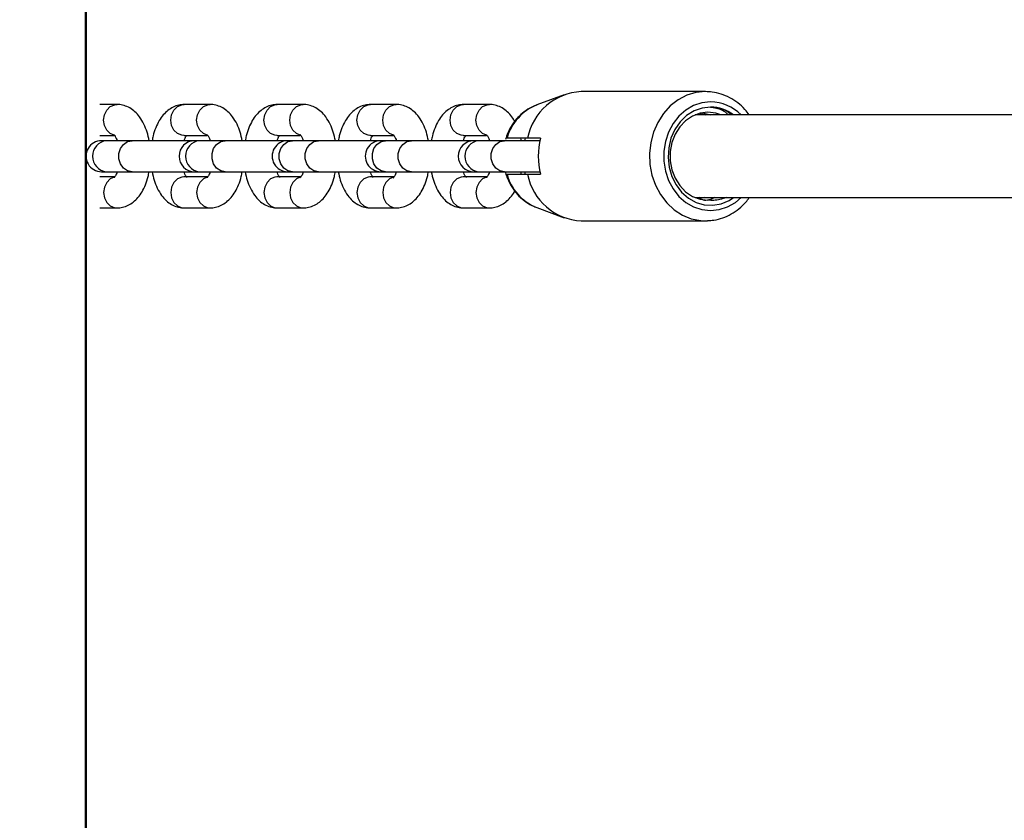
# Model space of a CAD drawing. Units: millimetres. Extents: x 0 to 42, y 0 to 29.8.
# Drawn here: x 8.5 to 8.8, y 23.2 to 23.5 of the extents above; entities that cross this region are included whole.
import ezdxf

# ---------------------------------------------------------------- set-up
doc = ezdxf.new("R2010")
doc.units = ezdxf.units.MM
doc.layers.add('LE_NORM', color=179, linetype='Continuous', lineweight=50)
doc.styles.add('SLDTEXTSTYLE0', font='TXT', dxfattribs={"width": 0.605})
doc.dimstyles.new('SLDDIMSTYLE3', dxfattribs={"dimtxt": 0.35, "dimasz": 0.3, "dimexe": 0, "dimexo": 0.0625, "dimgap": 0.08750000000000001, "dimtad": 1, "dimdec": 0, "dimlfac": 60, "dimrnd": 1e-09, "dimzin": 12, "dimdsep": 46, "dimtxsty": 'SLDTEXTSTYLE0', "dimsah": 1, "dimcen": 0.09, "dimadec": 0, "dimazin": 3, "dimtfac": 1, "dimtofl": 0, "dimtmove": 0, "dimatfit": 3, "dimfxl": 1, "dimfrac": 2, "dimtolj": 1, "dimtzin": 12, "dimarcsym": 0})

# ---------------------------------------------------------------- blocks, each defined once
blk = doc.blocks.new('_D_19')
at = {"layer": 'LE_NORM', "transparency": 16777216}
for p, q in [((8.488463622621099, 22.66834106166601), (8.488463622621099, 27.99183572964464)), ((18.15402835660337, 23.82500933247289), (18.15402835660337, 27.99183572964464)), ((8.488463622621099, 27.89277572964464), (18.15402835660337, 27.89277572964464))]:
    blk.add_line(p, q, dxfattribs=at)
for points in [[(8.488463622621099, 27.89277572964464), (8.7884636226211, 27.79277572964464), (8.7884636226211, 27.99277572964464)], [(18.15402835660337, 27.89277572964464), (17.85402835660337, 27.99277572964464), (17.85402835660337, 27.79277572964464)]]:
    blk.add_solid(points, dxfattribs=at)
at = {"layer": 'LE_NORM', "transparency": 16777216, "insert": (12.99239184413005, 28.34394941528175), "char_height": 0.35, "attachment_point": 1, "style": 'SLDTEXTSTYLE0'}
blk.add_mtext('580', dxfattribs=at)
blk = doc.blocks.new('_D_20')
at = {"layer": 'LE_NORM', "transparency": 16777216}
for p, q in [((10.61067123980984, 27.51195308861604), (4.084515411769506, 27.51195308861604)), ((4.183575411769507, 27.51195308861604), (4.183575411769507, 13.18263455901143)), ((9.721141410578726, 13.18263455901143), (4.084515411769506, 13.18263455901143))]:
    blk.add_line(p, q, dxfattribs=at)
for points in [[(4.183575411769507, 27.51195308861604), (4.083575411769507, 27.21195308861603), (4.283575411769506, 27.21195308861603)], [(4.183575411769507, 13.18263455901143), (4.283575411769506, 13.48263455901143), (4.083575411769507, 13.48263455901143)]]:
    blk.add_solid(points, dxfattribs=at)
at = {"layer": 'LE_NORM', "transparency": 16777216, "insert": (3.732401726132385, 20.01843967833155), "char_height": 0.35, "attachment_point": 1, "rotation": 90.00000000000041, "style": 'SLDTEXTSTYLE0'}
blk.add_mtext('860', dxfattribs=at)
blk = doc.blocks.new('_D_21')
at = {"layer": 'LE_NORM', "transparency": 16777216}
for p, q in [((10.61067123980984, 25.00778106166597), (5.021328503887514, 25.00778106166597)), ((5.120388503887512, 15.65886985269627), (5.120388503887514, 25.00778106166597)), ((9.777337906476502, 15.65886985269627), (5.021328503887512, 15.65886985269627))]:
    blk.add_line(p, q, dxfattribs=at)
for points in [[(5.120388503887514, 25.00778106166597), (5.020388503887514, 24.70778106166597), (5.220388503887514, 24.70778106166597)], [(5.120388503887512, 15.65886985269627), (5.220388503887512, 15.95886985269627), (5.020388503887513, 15.95886985269627)]]:
    blk.add_solid(points, dxfattribs=at)
at = {"layer": 'LE_NORM', "transparency": 16777216, "insert": (4.669214818250391, 20.00447131169894), "char_height": 0.35, "attachment_point": 1, "rotation": 90, "style": 'SLDTEXTSTYLE0'}
blk.add_mtext('561', dxfattribs=at)

msp = doc.modelspace()

# ---------------------------------------------------------------- linework, layer by layer
at = {"color": 7, "linetype": 'Continuous', "lineweight": 25}
for p, q in [((8.64258014983281, 23.47578568284096), (8.633743653330084, 23.47251309924429)), ((8.688090367980003, 23.47678106166597), (8.648090367979897, 23.47678106166597)), ((8.498463622621097, 23.47261439499932), (8.492931436111558, 23.47261439499932)), ((8.528463622621096, 23.47261439499932), (8.520130289287742, 23.47261439499932)), ((8.558463622621097, 23.47261439499932), (8.550130289287742, 23.47261439499932)), ((8.588463622621095, 23.47261439499932), (8.580130289287741, 23.47261439499932)), ((8.618463622621094, 23.47261439499932), (8.61013028928774, 23.47261439499932)), ((8.8733487646442, 23.46928106166598), (8.684777920325573, 23.46928106166598)), ((8.686451836423736, 23.46969722623879), (8.688146052325266, 23.46928106166598)), ((8.687135442604985, 23.46993870369546), (8.689812718991789, 23.46928106166598)), ((8.492931436111562, 23.46261439499932), (8.497538304212531, 23.46261439499932)), ((8.520130289287753, 23.46261439499933), (8.519992257782368, 23.46261693600453)), ((8.520130289287742, 23.46261439499931), (8.52753830421253, 23.46261439499932)), ((8.550130289287754, 23.46261439499933), (8.549992257782367, 23.46261693600453)), ((8.550130289287742, 23.46261439499931), (8.557538304212532, 23.46261439499932)), ((8.580130289287753, 23.46261439499933), (8.579992257782369, 23.46261693600453)), ((8.580130289287741, 23.46261439499931), (8.587538304212531, 23.46261439499932)), ((8.610130289287751, 23.46261439499933), (8.609992257782368, 23.46261693600453)), ((8.61013028928774, 23.46261439499931), (8.61753830421253, 23.46261439499931)), ((8.495026659576935, 23.46094772833268), (8.493463622621098, 23.46094772833268)), ((8.503359992910283, 23.46094772833265), (8.495026659576935, 23.46094772833264)), ((8.523463622621092, 23.46094772833268), (8.503359992910292, 23.46094772833268)), ((8.525026659576932, 23.46094772833268), (8.523463622621097, 23.46094772833268)), ((8.533359992910283, 23.46094772833265), (8.525026659576932, 23.46094772833264)), ((8.553567252331923, 23.46094772833268), (8.533359992910292, 23.46094772833268)), ((8.555026659576932, 23.46094772833268), (8.553463622621097, 23.46094772833268)), ((8.563359992910282, 23.46094772833265), (8.555026659576932, 23.46094772833264)), ((8.583567252331923, 23.46094772833268), (8.563359992910291, 23.46094772833268)), ((8.585026659576931, 23.46094772833268), (8.583463622621096, 23.46094772833268)), ((8.593359992910282, 23.46094772833265), (8.585026659576931, 23.46094772833264)), ((8.61346362262109, 23.46094772833268), (8.59335999291029, 23.46094772833268)), ((8.61502665957693, 23.46094772833268), (8.613463622621095, 23.46094772833268)), ((8.62335999291028, 23.46094772833265), (8.61502665957693, 23.46094772833264)), ((8.634742160015835, 23.46094772833268), (8.62335999291029, 23.46094772833268)), ((8.628842251738245, 23.46094772833268), (8.628635529908582, 23.46178106166598)), ((8.629953420802622, 23.46178106166597), (8.629792293435267, 23.46094772833268)), ((8.634936526570986, 23.46178106166595), (8.630769859904335, 23.46178106166596)), ((8.497725289669877, 23.44928106166599), (8.49293143611164, 23.44928106166599)), ((8.493463622621098, 23.45094772833267), (8.495026659576933, 23.45094772833268)), ((8.495026659576938, 23.45094772833264), (8.503359992910289, 23.45094772833265)), ((8.503359992910292, 23.45094772833267), (8.523463622621092, 23.45094772833267)), ((8.520130289287838, 23.44928106166599), (8.51999225778246, 23.44927852066079)), ((8.527725289669874, 23.44928106166599), (8.520130289287826, 23.44928106166599)), ((8.523463622621096, 23.45094772833267), (8.525026659576932, 23.45094772833267)), ((8.525026659576938, 23.45094772833264), (8.533359992910288, 23.45094772833265)), ((8.533359992910292, 23.45094772833267), (8.553567252331922, 23.45094772833267)), ((8.550130289287836, 23.44928106166599), (8.549992257782462, 23.44927852066079)), ((8.557725289669875, 23.44928106166599), (8.550130289287825, 23.44928106166599)), ((8.553463622621097, 23.45094772833267), (8.555026659576932, 23.45094772833267)), ((8.555026659576937, 23.45094772833264), (8.563359992910287, 23.45094772833265)), ((8.563359992910291, 23.45094772833267), (8.583567252331921, 23.45094772833267)), ((8.580130289287835, 23.44928106166599), (8.57999225778246, 23.44927852066079)), ((8.587725289669875, 23.44928106166599), (8.580130289287824, 23.44928106166599)), ((8.583463622621096, 23.45094772833267), (8.585026659576931, 23.45094772833267)), ((8.585026659576936, 23.45094772833264), (8.593359992910287, 23.45094772833265)), ((8.59335999291029, 23.45094772833267), (8.61346362262109, 23.45094772833267)), ((8.610130289287836, 23.44928106166599), (8.609992257782459, 23.44927852066079)), ((8.617725289669872, 23.44928106166599), (8.610130289287824, 23.44928106166599)), ((8.613463622621094, 23.45094772833267), (8.61502665957693, 23.45094772833267)), ((8.615026659576936, 23.45094772833264), (8.623359992910288, 23.45094772833265)), ((8.62335999291029, 23.45094772833267), (8.634742160015811, 23.45094772833267)), ((8.62864049110629, 23.45011439499929), (8.628801618473664, 23.45094772833267)), ((8.629751660170665, 23.45094772833267), (8.629958382000346, 23.4501143949993)), ((8.630769859904303, 23.45011439499931), (8.634936526570916, 23.45011439499929)), ((8.684777920325242, 23.44261439499931), (8.873361258362467, 23.44261439499931)), ((8.686125918309392, 23.44261439499931), (8.685639155247689, 23.44250940846289)), ((8.687792584976018, 23.44261439499931), (8.686167999448807, 23.44226399945569)), ((8.492931436111641, 23.43928106166599), (8.49846362262117, 23.43928106166599)), ((8.520130289287827, 23.43928106166599), (8.52846362262117, 23.43928106166599)), ((8.550130289287827, 23.43928106166599), (8.558463622621169, 23.43928106166599)), ((8.580130289287826, 23.43928106166599), (8.588463622621168, 23.43928106166599)), ((8.610130289287826, 23.43928106166599), (8.618463622621167, 23.43928106166599)), ((8.633485863088358, 23.43948079663445), (8.633743653330084, 23.43938235742108)), ((8.633743653330084, 23.43938235742108), (8.64258014983281, 23.43610977382441)), ((8.648090367979929, 23.4351143949993), (8.688090367980003, 23.4351143949993)), ((8.688090367980003, 23.43511439499927), (8.68877177309515, 23.4351292583151))]:
    msp.add_line(p, q, dxfattribs=at)
at = {"color": 8, "linetype": 'Continuous', "lineweight": 25, "flags": 128}
for points in [[(8.68809036798002, 23.47678106166594), (8.685041222070456, 23.47648139313152), (8.682079794537142, 23.47559100844638), (8.679291280258358, 23.4741355223568), (8.676755899712868, 23.47215680654757), (8.674546591182807, 23.4697117850699), (8.672726912452111, 23.46687079674005), (8.671349212364781, 23.46371557161969), (8.670453124843954, 23.46033687979085), (8.670064428696106, 23.45683192006586), (8.670194306001711, 23.45330152375455), (8.670839020427152, 23.44984725393101), (8.671980024712242, 23.44656848364891), (8.673584494241116, 23.4435595371596), (8.67560627134668, 23.44090697637522), (8.677987193182652, 23.43868711064003), (8.680658764962738, 23.43696380144952), (8.683544130430946, 23.43578662527149), (8.686560282876124, 23.4351894473213), (8.688090367980003, 23.43511439499927)], [(8.497533183288995, 23.46273118804086), (8.496298559111635, 23.4632842679804), (8.49514655288025, 23.46440045695088), (8.494394634214348, 23.46590429428269), (8.494133495602174, 23.46761439499932), (8.494394634214348, 23.46932449571595), (8.49514655288025, 23.47082833304775), (8.496298559111635, 23.47194452201824), (8.497711703955197, 23.47253843376438), (8.498468325343623, 23.47261439205058)], [(8.519992257782368, 23.46261693600453), (8.519378370621848, 23.46269035623427), (8.517965225778287, 23.46328426798041), (8.516813219546904, 23.4644004569509), (8.516061300881, 23.4659042942827), (8.515800162268825, 23.46761439499934), (8.516061300881, 23.46932449571597), (8.516813219546904, 23.47082833304777), (8.517965225778289, 23.47194452201826), (8.519378370621848, 23.4725384337644), (8.520130289287753, 23.47261439499934)], [(8.527533183288996, 23.46273118804086), (8.526298559111636, 23.46328426798039), (8.52514655288025, 23.46440045695088), (8.524394634214346, 23.46590429428269), (8.524133495602173, 23.46761439499932), (8.524394634214346, 23.46932449571595), (8.52514655288025, 23.47082833304775), (8.526298559111636, 23.47194452201824), (8.527711703955195, 23.47253843376438), (8.528468325343622, 23.47261439205058)], [(8.549992257782367, 23.46261693600453), (8.549378370621847, 23.46269035623427), (8.547965225778286, 23.46328426798041), (8.546813219546904, 23.4644004569509), (8.546061300881, 23.4659042942827), (8.545800162268824, 23.46761439499933), (8.546061300881, 23.46932449571597), (8.546813219546904, 23.47082833304777), (8.547965225778286, 23.47194452201826), (8.549378370621847, 23.4725384337644), (8.550130289287752, 23.47261439499934)], [(8.557533183288996, 23.46273118804086), (8.556298559111635, 23.46328426798039), (8.555146552880249, 23.46440045695088), (8.554394634214347, 23.46590429428269), (8.554133495602171, 23.46761439499932), (8.554394634214347, 23.46932449571595), (8.555146552880249, 23.47082833304775), (8.556298559111635, 23.47194452201824), (8.557711703955194, 23.47253843376438), (8.55846832534362, 23.47261439205057)], [(8.579992257782369, 23.46261693600453), (8.579378370621846, 23.46269035623427), (8.577965225778286, 23.46328426798041), (8.576813219546903, 23.4644004569509), (8.576061300881, 23.4659042942827), (8.575800162268825, 23.46761439499933), (8.576061300881, 23.46932449571597), (8.576813219546903, 23.47082833304777), (8.577965225778286, 23.47194452201826), (8.579378370621846, 23.4725384337644), (8.580130289287752, 23.47261439499933)], [(8.587533183288993, 23.46273118804086), (8.586298559111633, 23.46328426798039), (8.585146552880248, 23.46440045695088), (8.584394634214346, 23.46590429428269), (8.58413349560217, 23.46761439499932), (8.584394634214346, 23.46932449571595), (8.585146552880248, 23.47082833304775), (8.586298559111633, 23.47194452201824), (8.587711703955195, 23.47253843376438), (8.58846832534362, 23.47261439205057)], [(8.609992257782368, 23.46261693600453), (8.609378370621846, 23.46269035623427), (8.607965225778285, 23.46328426798041), (8.606813219546902, 23.4644004569509), (8.606061300880999, 23.4659042942827), (8.605800162268823, 23.46761439499933), (8.606061300880999, 23.46932449571596), (8.606813219546902, 23.47082833304777), (8.607965225778285, 23.47194452201826), (8.609378370621846, 23.4725384337644), (8.610130289287751, 23.47261439499933)], [(8.617533183288991, 23.46273118804086), (8.616298559111632, 23.46328426798039), (8.615146552880248, 23.46440045695088), (8.614394634214346, 23.46590429428269), (8.61413349560217, 23.46761439499932), (8.614394634214346, 23.46932449571595), (8.615146552880248, 23.47082833304775), (8.616298559111632, 23.47194452201824), (8.617711703955193, 23.47253843376438), (8.618468325343619, 23.47261439205057)], [(8.689757034646666, 23.47344772833264), (8.686972229015327, 23.4731497575771), (8.684282256599756, 23.47226599234721), (8.6817787211843, 23.4708265282079), (8.679546877664873, 23.468880384384), (8.677662728795726, 23.46649383446927), (8.676190437006815, 23.46374814955873), (8.675180139429187, 23.4607368306589), (8.674666240535132, 23.45756242462324), (8.674666240535132, 23.45433303204203), (8.675180139429187, 23.45115862600638), (8.676190437006815, 23.44814730710655), (8.67766272879573, 23.445401622196), (8.679546877664873, 23.44301507228127), (8.681778721184303, 23.44106892845737), (8.684282256599756, 23.43962946431806), (8.686972229015328, 23.43874569908817), (8.68975703464667, 23.43844772833264), (8.69254184027801, 23.43874569908817), (8.69523181269358, 23.43962946431806), (8.697735348109035, 23.44106892845737), (8.699573050471168, 23.44261439499931)], [(8.503359992910275, 23.45094772833265), (8.501879002246653, 23.45124926522871), (8.500576640914153, 23.45211750611705), (8.499609992910283, 23.45344772833265), (8.49909565025052, 23.45507948744431), (8.49909565025052, 23.45681596922098), (8.499609992910283, 23.45844772833265), (8.500576640914154, 23.45977795054825), (8.501879002246657, 23.46064619143658), (8.503359992910287, 23.46094772833265), (8.503359992910287, 23.46094772833265)], [(8.533359992910272, 23.45094772833265), (8.531879002246653, 23.45124926522871), (8.530576640914152, 23.45211750611705), (8.529609992910284, 23.45344772833265), (8.52909565025052, 23.45507948744431), (8.52909565025052, 23.45681596922098), (8.529609992910284, 23.45844772833265), (8.530576640914152, 23.45977795054825), (8.531879002246654, 23.46064619143658), (8.533359992910286, 23.46094772833265), (8.533359992910286, 23.46094772833265)], [(8.55502665957693, 23.45094772833264), (8.553545668913298, 23.45124926522871), (8.552243307580795, 23.45211750611704), (8.551276659576926, 23.45344772833264), (8.550762316917163, 23.45507948744431), (8.550762316917163, 23.45681596922098), (8.551276659576928, 23.45844772833264), (8.552243307580795, 23.45977795054824), (8.553545668913298, 23.46064619143657), (8.55502665957693, 23.46094772833264), (8.55502665957693, 23.46094772833264)], [(8.563359992910273, 23.45094772833265), (8.561879002246652, 23.45124926522871), (8.56057664091415, 23.45211750611705), (8.559609992910284, 23.45344772833265), (8.55909565025052, 23.45507948744431), (8.55909565025052, 23.45681596922098), (8.559609992910284, 23.45844772833265), (8.560576640914151, 23.45977795054825), (8.561879002246652, 23.46064619143658), (8.563359992910286, 23.46094772833265), (8.563359992910286, 23.46094772833265)], [(8.585026659576927, 23.45094772833264), (8.583545668913297, 23.45124926522871), (8.582243307580795, 23.45211750611704), (8.581276659576925, 23.45344772833264), (8.580762316917163, 23.4550794874443), (8.580762316917163, 23.45681596922098), (8.581276659576927, 23.45844772833264), (8.582243307580795, 23.45977795054824), (8.583545668913297, 23.46064619143657), (8.58502665957693, 23.46094772833264), (8.58502665957693, 23.46094772833264)], [(8.593359992910273, 23.45094772833265), (8.591879002246653, 23.45124926522871), (8.590576640914149, 23.45211750611705), (8.589609992910281, 23.45344772833265), (8.589095650250519, 23.45507948744431), (8.589095650250519, 23.45681596922098), (8.589609992910283, 23.45844772833265), (8.590576640914152, 23.45977795054825), (8.591879002246653, 23.46064619143658), (8.593359992910285, 23.46094772833265), (8.593359992910285, 23.46094772833265)], [(8.62335999291027, 23.45094772833265), (8.621879002246652, 23.45124926522871), (8.620576640914148, 23.45211750611705), (8.61960999291028, 23.45344772833265), (8.619095650250518, 23.45507948744431), (8.619095650250518, 23.45681596922098), (8.619609992910283, 23.45844772833265), (8.62057664091415, 23.45977795054824), (8.621879002246652, 23.46064619143658), (8.623359992910284, 23.46094772833265), (8.623359992910284, 23.46094772833265)], [(8.51999225778246, 23.44927852066079), (8.51937837062194, 23.44920510043105), (8.517965225778381, 23.44861118868491), (8.516813219546995, 23.44749499971442), (8.516061300881091, 23.44599116238262), (8.515800162268919, 23.44428106166599), (8.516061300881091, 23.44257096094936), (8.516813219546995, 23.44106712361755), (8.517965225778381, 23.43995093464707), (8.51937837062194, 23.43935702290092), (8.520130289287836, 23.43928106166599)], [(8.549992257782462, 23.44927852066079), (8.54937837062194, 23.44920510043105), (8.54796522577838, 23.44861118868491), (8.546813219546994, 23.44749499971442), (8.546061300881092, 23.44599116238262), (8.545800162268916, 23.44428106166599), (8.546061300881092, 23.44257096094936), (8.546813219546994, 23.44106712361755), (8.54796522577838, 23.43995093464707), (8.54937837062194, 23.43935702290092), (8.550130289287836, 23.43928106166599)], [(8.57999225778246, 23.44927852066079), (8.57937837062194, 23.44920510043105), (8.577965225778378, 23.44861118868491), (8.576813219546993, 23.44749499971442), (8.576061300881092, 23.44599116238262), (8.575800162268916, 23.44428106166599), (8.576061300881092, 23.44257096094936), (8.576813219546993, 23.44106712361755), (8.577965225778378, 23.43995093464707), (8.57937837062194, 23.43935702290092), (8.580130289287835, 23.43928106166599)], [(8.609992257782459, 23.44927852066079), (8.609378370621938, 23.44920510043105), (8.607965225778377, 23.44861118868491), (8.606813219546993, 23.44749499971442), (8.606061300881091, 23.44599116238262), (8.605800162268915, 23.44428106166599), (8.606061300881091, 23.44257096094936), (8.606813219546993, 23.44106712361755), (8.607965225778377, 23.43995093464706), (8.609378370621938, 23.43935702290092), (8.610130289287834, 23.43928106166599)], [(8.497526890840954, 23.44916266434981), (8.496298559111706, 23.44861118868492), (8.495146552880323, 23.44749499971443), (8.49439463421442, 23.44599116238262), (8.494133495602245, 23.44428106166599), (8.49439463421442, 23.44257096094936), (8.495146552880323, 23.44106712361756), (8.496298559111706, 23.43995093464707), (8.497711703955266, 23.43935702290093), (8.498470694125345, 23.43928106833348)], [(8.527526890840953, 23.44916266434981), (8.526298559111705, 23.44861118868492), (8.525146552880322, 23.44749499971443), (8.524394634214419, 23.44599116238262), (8.524133495602243, 23.44428106166599), (8.524394634214419, 23.44257096094936), (8.525146552880322, 23.44106712361756), (8.526298559111705, 23.43995093464707), (8.527711703955266, 23.43935702290093), (8.528470694125346, 23.43928106833348)], [(8.557526890840952, 23.44916266434981), (8.556298559111704, 23.44861118868492), (8.555146552880322, 23.44749499971443), (8.554394634214418, 23.44599116238262), (8.554133495602242, 23.44428106166599), (8.554394634214418, 23.44257096094936), (8.555146552880322, 23.44106712361756), (8.556298559111704, 23.43995093464707), (8.557711703955265, 23.43935702290093), (8.558470694125345, 23.43928106833348)], [(8.587526890840952, 23.44916266434981), (8.586298559111704, 23.44861118868492), (8.585146552880321, 23.44749499971443), (8.584394634214418, 23.44599116238262), (8.584133495602241, 23.44428106166599), (8.584394634214418, 23.44257096094936), (8.585146552880321, 23.44106712361756), (8.586298559111704, 23.43995093464707), (8.587711703955264, 23.43935702290093), (8.588470694125345, 23.43928106833348)], [(8.617526890840951, 23.44916266434981), (8.616298559111705, 23.44861118868492), (8.615146552880319, 23.44749499971443), (8.614394634214417, 23.44599116238262), (8.61413349560224, 23.44428106166599), (8.614394634214417, 23.44257096094936), (8.61514655288032, 23.44106712361756), (8.616298559111705, 23.43995093464707), (8.617711703955264, 23.43935702290093), (8.618470694125344, 23.43928106833348)]]:
    msp.add_lwpolyline(points, dxfattribs=at)
at = {"color": 7, "linetype": 'Continuous', "lineweight": 25, "flags": 128}
for points in [[(8.689766748763105, 23.47178105769276), (8.687048798752066, 23.4714691669117), (8.684438304951394, 23.47054142321602), (8.682038845403005, 23.4690346372181), (8.679945624823194, 23.46700859451988), (8.678241697111144, 23.46454368356568), (8.676994669972323, 23.4617377060243), (8.676254022409214, 23.45870199625682), (8.676049141514907, 23.45555700384006), (8.676388156464757, 23.45242751442041), (8.677257615970472, 23.44943769852309), (8.678623021994516, 23.44670618476781), (8.680430198548288, 23.44434135297379), (8.682607441263526, 23.44243703391231), (8.685068362447154, 23.44106878632996), (8.687715318734746, 23.44029089896146), (8.690443285341635, 23.44013423648476), (8.69314402319079, 23.44060501488573), (8.695710373576054, 23.44168455482296), (8.697152134375555, 23.44261439499931)], [(8.69306948230113, 23.46928106166598), (8.691473282237032, 23.469805119643), (8.688923071578856, 23.47011439498062), (8.686372888429839, 23.4698048173471), (8.683934134325561, 23.46888991025106), (8.68171334316428, 23.46740964025548), (8.67980752740789, 23.46542867108876), (8.678299940214847, 23.46303353889135), (8.677256438630913, 23.4603288719935), (8.676722606707127, 23.45743282035859), (8.676721764218023, 23.45447189435094), (8.677253947966674, 23.45157543829003), (8.678295910177, 23.44886998020703), (8.679802134043557, 23.44647370462724), (8.681706822075782, 23.44449128982813), (8.68392677037843, 23.44300933510076), (8.686365003308818, 23.44209257776894), (8.688915009735535, 23.4417810652209), (8.688915009735535, 23.4417810652209)]]:
    msp.add_lwpolyline(points, dxfattribs=at)
at = {"color": 7, "linetype": 'Continuous', "lineweight": 25}
for centre, radius, start, end in [((8.648977255173328, 23.45825697254644), 0.01854530794038747, 92.74108589968586, 169.0457033990138), ((8.689667727312425, 23.45932973310952), 0.01245171832016684, 53.05312713972278, 89.54435437254745), ((8.493463622621098, 23.45594772833268), 0.005000000000006111, 90, 270.0000000000008), ((8.523463622621097, 23.45594772833268), 0.005000000000006111, 90, 269.9999999999804), ((8.553463622621097, 23.45594772833268), 0.005000000000006111, 90, 270.0000000000008), ((8.583463622621096, 23.45594772833267), 0.005000000000006111, 90, 270.0000000000008), ((8.613463622621095, 23.45594772833267), 0.005000000000002558, 90, 269.9999999999804), ((8.658130670509415, 23.45594772833248), 0.02391643976046589, 165.8828827163424, 194.1171172829576), ((8.648977255173428, 23.4536384841191), 0.01854530794056348, 190.9542966017181, 267.2589141000332)]:
    msp.add_arc(centre, radius, start, end, dxfattribs=at)
at = {"color": 8, "linetype": 'Continuous', "lineweight": 25}
for centre, radius, start, end in [((8.63988969553297, 23.45736678900376), 0.01634578076024776, 112.0862407592866, 164.3324135627256), ((8.689585745009461, 23.45939836336986), 0.01405040910426466, 44.6983647413356, 89.30148536383723), ((8.495572828835376, 23.45594772833264), 0.005029741629437673, 96.23392262565932, 263.7660773743013), ((8.525572828835374, 23.45594772833264), 0.005029741629437479, 96.2339226256392, 263.7660773743214), ((8.615572828835369, 23.45594772833264), 0.005029741629437094, 96.23392262562349, 263.7660773743617), ((8.639815538645175, 23.45445120583793), 0.01625355174644154, 195.4752651725065, 247.0807528935396)]:
    msp.add_arc(centre, radius, start, end, dxfattribs=at)
at = {"color": 7, "linetype": 'Continuous', "lineweight": 25}
for points, knots in [([(8.702240254660687, 23.46928106166598), (8.701787229986312, 23.46988591804997), (8.700695501867333, 23.47134354002885), (8.698562680991067, 23.47322045592362), (8.695976422120335, 23.47490052617926), (8.693176999892534, 23.476066571403), (8.690518045775505, 23.47668714308124), (8.68880938491413, 23.47675324534989), (8.68809036798002, 23.47678106166594)], [0, 0, 0, 0, 0.1315385390665998, 0.3169900668791598, 0.5015919133594432, 0.6851120782614889, 0.8674928693023258, 1, 1, 1, 1]), ([(8.508842251738248, 23.46094772833268), (8.508637344537334, 23.46187461796399), (8.508220992168386, 23.46375797146268), (8.507185048727948, 23.46633983738157), (8.50587554582742, 23.46855198942919), (8.504321218103817, 23.4702952958874), (8.50263305522257, 23.47154576753709), (8.500792608467538, 23.47234671097798), (8.4993638631256, 23.47260073968608), (8.498590250647755, 23.47261247423997), (8.498463622621097, 23.47261439499932)], [0, 0, 0, 0, 0.1520934131520157, 0.309039665688154, 0.4717180113025408, 0.6098995046638147, 0.7375979172538815, 0.8587044932182835, 0.9768721786273403, 0.9999999999999999, 0.9999999999999999, 0.9999999999999999, 0.9999999999999999]), ([(8.520130289287746, 23.47261439499934), (8.519546565248413, 23.47257643568427), (8.51829830966395, 23.47249526217793), (8.51649345111678, 23.4718235203609), (8.514802456931264, 23.47074361621952), (8.513305801640957, 23.46927474017663), (8.511988672492157, 23.46741283921705), (8.510894828400227, 23.46513855062156), (8.510142051880942, 23.46294449832442), (8.509883345470346, 23.46146754414721), (8.50979229343527, 23.46094772833268)], [0, 0, 0, 0, 0.1065724618752346, 0.2278982219715668, 0.3494423851181929, 0.4768158288262704, 0.6143827999223238, 0.7627450739948296, 0.9164978409505067, 1, 1, 1, 1]), ([(8.538842251738247, 23.46094772833268), (8.538637344537333, 23.46187461796399), (8.538220992168382, 23.46375797146268), (8.537185048727949, 23.46633983738157), (8.53587554582742, 23.46855198942919), (8.534321218103816, 23.4702952958874), (8.53263305522257, 23.47154576753709), (8.530792608467536, 23.47234671097798), (8.5293638631256, 23.47260073968608), (8.528590250647754, 23.47261247423997), (8.528463622621096, 23.47261439499932)], [0, 0, 0, 0, 0.1520934131520158, 0.309039665688154, 0.4717180113025409, 0.6098995046638149, 0.7375979172538814, 0.8587044932182833, 0.9768721786273403, 0.9999999999999999, 0.9999999999999999, 0.9999999999999999, 0.9999999999999999]), ([(8.550130289287743, 23.47261439499934), (8.549546565248411, 23.47257643568427), (8.548298309663945, 23.47249526217793), (8.54649345111678, 23.4718235203609), (8.544802456931263, 23.47074361621952), (8.543305801640958, 23.46927474017663), (8.541988672492156, 23.46741283921705), (8.540894828400225, 23.46513855062156), (8.540142051880943, 23.46294449832442), (8.539883345470347, 23.46146754414721), (8.539792293435271, 23.46094772833268)], [0, 0, 0, 0, 0.1065724618752394, 0.2278982219715773, 0.3494423851182089, 0.4768158288262924, 0.6143827999223519, 0.7627450739948647, 0.9164978409505489, 1, 1, 1, 1]), ([(8.568842251738246, 23.46094772833268), (8.568637344537333, 23.46187461796399), (8.568220992168383, 23.46375797146268), (8.567185048727948, 23.46633983738157), (8.56587554582742, 23.46855198942919), (8.564321218103816, 23.4702952958874), (8.562633055222568, 23.47154576753709), (8.560792608467537, 23.47234671097798), (8.559363863125599, 23.47260073968608), (8.558590250647754, 23.47261247423996), (8.558463622621096, 23.47261439499932)], [0, 0, 0, 0, 0.1520934131520158, 0.3090396656881541, 0.4717180113025407, 0.6098995046638147, 0.7375979172538819, 0.8587044932182837, 0.9768721786273407, 1, 1, 1, 1]), ([(8.580130289287743, 23.47261439499934), (8.57954656524841, 23.47257643568427), (8.578298309663946, 23.47249526217793), (8.576493451116779, 23.4718235203609), (8.574802456931263, 23.47074361621952), (8.573305801640958, 23.46927474017663), (8.571988672492154, 23.46741283921705), (8.570894828400224, 23.46513855062156), (8.570142051880941, 23.46294449832442), (8.569883345470346, 23.46146754414721), (8.569792293435269, 23.46094772833268)], [0, 0, 0, 0, 0.1065724618752347, 0.2278982219715673, 0.3494423851181936, 0.4768158288262713, 0.614382799922325, 0.7627450739948314, 0.9164978409505089, 1, 1, 1, 1]), ([(8.598842251738246, 23.46094772833268), (8.598637344537332, 23.46187461796398), (8.598220992168383, 23.46375797146268), (8.597185048727948, 23.46633983738157), (8.595875545827418, 23.46855198942919), (8.594321218103815, 23.4702952958874), (8.592633055222567, 23.47154576753709), (8.590792608467538, 23.47234671097798), (8.589363863125596, 23.47260073968608), (8.588590250647753, 23.47261247423996), (8.588463622621095, 23.47261439499932)], [0, 0, 0, 0, 0.1520934131520158, 0.3090396656881541, 0.4717180113025407, 0.6098995046638147, 0.7375979172538819, 0.8587044932182837, 0.9768721786273407, 1, 1, 1, 1]), ([(8.610130289287742, 23.47261439499934), (8.60954656524841, 23.47257643568427), (8.608298309663946, 23.47249526217793), (8.606493451116778, 23.4718235203609), (8.604802456931262, 23.47074361621952), (8.603305801640957, 23.46927474017663), (8.601988672492153, 23.46741283921705), (8.600894828400223, 23.46513855062155), (8.60014205188094, 23.46294449832442), (8.599883345470346, 23.46146754414721), (8.599792293435268, 23.46094772833268)], [0, 0, 0, 0, 0.1065724618752347, 0.2278982219715673, 0.3494423851181936, 0.4768158288262713, 0.614382799922325, 0.7627450739948314, 0.9164978409505089, 1, 1, 1, 1]), ([(8.62663271220966, 23.46711408770409), (8.626348689217926, 23.46762450626414), (8.625684879980586, 23.46881743981154), (8.624314453154708, 23.47028866413907), (8.622634712958568, 23.47154739263253), (8.62079216807597, 23.47234627925766), (8.619363879648361, 23.47260075588352), (8.618590252971847, 23.4726124765183), (8.618463622621094, 23.47261439499932)], [0, 0, 0, 0, 0.1636091588382032, 0.3823819694547258, 0.5845576729735492, 0.7762969961157973, 0.9633833854154029, 1, 1, 1, 1]), ([(8.633873575272249, 23.47250149994112), (8.633277713046915, 23.47228503255364), (8.631805598158667, 23.47175023633667), (8.629684123649646, 23.47035559421029), (8.627559682927348, 23.46844470301742), (8.625779684350404, 23.46614186658795), (8.624456103543713, 23.46373330825983), (8.62389328049504, 23.46205052500996), (8.623645164749114, 23.46130868435107)], [0, 0, 0, 0, 0.1228153206802844, 0.3034229296502488, 0.4852012603304997, 0.6686468206850945, 0.8539257739278758, 1, 1, 1, 1]), ([(8.689766748763061, 23.47178105769276), (8.690884692457562, 23.4716594337817), (8.693115380919675, 23.47141675156394), (8.695469103017231, 23.4703898764503), (8.696463242304036, 23.46940923690473), (8.696593182036752, 23.46928106166598)], [0, 0, 0, 0, 0.4661985510393438, 0.9302290750173414, 1, 1, 1, 1]), ([(8.695409291429318, 23.46928106166598), (8.695382352702852, 23.46931281111638), (8.694390566350593, 23.47048171090239), (8.692328074911748, 23.47127655932744), (8.690382006527168, 23.47165987182332), (8.689766748763105, 23.47178105769276)], [0, 0, 0, 0, 0.0187353852127485, 0.6897690350296336, 1, 1, 1, 1]), ([(8.497551345052987, 23.462840300703), (8.497540970496093, 23.46284863182464), (8.497507713054295, 23.46287533868027), (8.497813431166104, 23.46253179992413), (8.498198134459853, 23.46187038242807), (8.49842664115488, 23.46120531740175), (8.4985151450222, 23.46094772833268)], [0, 0, 0, 0, 0.1457064314640628, 0.4670872418295476, 0.7935953691145913, 1, 1, 1, 1]), ([(8.52008105695886, 23.46094772833272), (8.520180011432908, 23.46123627277448), (8.520426516958764, 23.46195506593702), (8.52077189440075, 23.46250114919017), (8.520859715385, 23.46260396714409), (8.520868622239053, 23.46261439499931)], [0, 0, 0, 0, 0.3760250371809224, 0.9367161052349008, 1, 1, 1, 1]), ([(8.527551345052984, 23.462840300703), (8.527540970496092, 23.46284863182464), (8.527507713054295, 23.46287533868027), (8.527813431166104, 23.46253179992413), (8.528198134459855, 23.46187038242807), (8.52842664115488, 23.46120531740175), (8.528515145022197, 23.46094772833268)], [0, 0, 0, 0, 0.1457064314640623, 0.4670872418295468, 0.7935953691145912, 0.9999999999999999, 0.9999999999999999, 0.9999999999999999, 0.9999999999999999]), ([(8.550081056958843, 23.46094772833268), (8.550180011432898, 23.46123627277445), (8.550426516958758, 23.46195506593701), (8.55077189440075, 23.46250114919016), (8.550859715385, 23.46260396714409), (8.550868622239053, 23.46261439499931)], [0, 0, 0, 0, 0.3760250371920417, 0.9367161052360288, 1, 1, 1, 1]), ([(8.557551345052982, 23.462840300703), (8.557540970496092, 23.46284863182464), (8.557507713054294, 23.46287533868027), (8.557813431166103, 23.46253179992413), (8.558198134459854, 23.46187038242807), (8.55842664115488, 23.46120531740175), (8.558515145022199, 23.46094772833268)], [0, 0, 0, 0, 0.1457064314640641, 0.4670872418295473, 0.7935953691145904, 1, 1, 1, 1]), ([(8.58008105695886, 23.46094772833272), (8.580180011432907, 23.46123627277447), (8.580426516958765, 23.46195506593702), (8.58077189440075, 23.46250114919016), (8.580859715385, 23.46260396714409), (8.580868622239052, 23.46261439499931)], [0, 0, 0, 0, 0.3760250371809101, 0.9367161052348963, 1, 1, 1, 1]), ([(8.587551345052983, 23.462840300703), (8.587540970496091, 23.46284863182464), (8.587507713054293, 23.46287533868027), (8.587813431166103, 23.46253179992413), (8.588198134459853, 23.46187038242807), (8.588426641154879, 23.46120531740175), (8.588515145022196, 23.46094772833268)], [0, 0, 0, 0, 0.1457064314640641, 0.4670872418295473, 0.7935953691145904, 1, 1, 1, 1]), ([(8.610081056958858, 23.46094772833272), (8.610180011432906, 23.46123627277447), (8.610426516958764, 23.46195506593702), (8.610771894400745, 23.46250114919016), (8.610859715385, 23.46260396714409), (8.610868622239051, 23.46261439499931)], [0, 0, 0, 0, 0.3760250371809101, 0.9367161052348963, 1, 1, 1, 1]), ([(8.617551345052982, 23.462840300703), (8.61754097049609, 23.46284863182464), (8.617507713054293, 23.46287533868027), (8.617813431166102, 23.46253179992413), (8.618198134459856, 23.46187038242807), (8.618426641154887, 23.46120531740173), (8.618515145022206, 23.46094772833264)], [0, 0, 0, 0, 0.1457064314627942, 0.4670872418254908, 0.7935953691076947, 1, 1, 1, 1]), ([(8.630769859904335, 23.46178106166596), (8.630144452336056, 23.46178106166597), (8.627929687329035, 23.46178106166599), (8.625729874792452, 23.46178106166598), (8.624151247530524, 23.46178106166597)], [0, 0, 0, 0, 0.2823810048921976, 1, 1, 1, 1]), ([(8.4985128549501, 23.45094772833267), (8.498409690573943, 23.45065344072412), (8.498152697759446, 23.44992034075676), (8.497748707173173, 23.44925831104727), (8.497459509170701, 23.44899116740086), (8.497528446215934, 23.44903376411537), (8.497539069402734, 23.44904032826174)], [0, 0, 0, 0, 0.2380846858132787, 0.5930928463469918, 0.9372956776929557, 1, 1, 1, 1]), ([(8.49846362262113, 23.43928106166597), (8.499047346660463, 23.43931902098103), (8.500295602244929, 23.43940019448736), (8.502100460792102, 23.44007193630439), (8.503791454977621, 23.44115184044576), (8.505288110267935, 23.44262071648863), (8.506605239416741, 23.4444826174482), (8.507699083508676, 23.44675690604369), (8.508451860027977, 23.44895095834085), (8.508710566438582, 23.45042791251809), (8.508801618473667, 23.45094772833267)], [0, 0, 0, 0, 0.1065724618746968, 0.2278982219704243, 0.3494423851162886, 0.4768158288234557, 0.6143827999184448, 0.7627450739898942, 0.9164978409447243, 0.9999999999999999, 0.9999999999999999, 0.9999999999999999, 0.9999999999999999]), ([(8.50975166017067, 23.45094772833267), (8.509956567371594, 23.45002083870133), (8.510372919740556, 23.44813748520259), (8.511408863181012, 23.44555561928367), (8.512718366081549, 23.44334346723605), (8.514272693805164, 23.44160016077786), (8.515960856686414, 23.44034968912819), (8.51780130344146, 23.4395487456873), (8.519230048783372, 23.43929471697922), (8.520003661261194, 23.43928298242534), (8.520130289287817, 23.43928106166599)], [0, 0, 0, 0, 0.1520934131582736, 0.3090396656943415, 0.471718011308677, 0.6098995046694043, 0.7375979172590414, 0.8587044932231356, 0.9768721786337545, 1, 1, 1, 1]), ([(8.521042566855943, 23.44905515596231), (8.521052941412837, 23.44904682484067), (8.521086198854633, 23.44902011798503), (8.520780480742824, 23.44936365674118), (8.520395777449062, 23.45002507423726), (8.520167270754028, 23.45069013926362), (8.5200787668867, 23.45094772833271)], [0, 0, 0, 0, 0.1457064314622087, 0.4670872418198921, 0.7935953690971133, 1, 1, 1, 1]), ([(8.528512854950097, 23.45094772833267), (8.528409690573943, 23.45065344072412), (8.528152697759445, 23.44992034075676), (8.527748707173172, 23.44925831104727), (8.527459509170704, 23.44899116740086), (8.527528446215934, 23.44903376411537), (8.527539069402735, 23.44904032826174)], [0, 0, 0, 0, 0.2380846858132785, 0.5930928463469908, 0.9372956776929552, 1, 1, 1, 1]), ([(8.528463622621128, 23.43928106166597), (8.529047346660462, 23.43931902098103), (8.530295602244928, 23.43940019448736), (8.532100460792101, 23.44007193630439), (8.53379145497762, 23.44115184044576), (8.535288110267935, 23.44262071648863), (8.536605239416742, 23.4444826174482), (8.537699083508677, 23.44675690604369), (8.538451860027978, 23.44895095834085), (8.538710566438581, 23.45042791251809), (8.538801618473665, 23.45094772833267)], [0, 0, 0, 0, 0.106572461874697, 0.2278982219704244, 0.3494423851162888, 0.4768158288234557, 0.614382799918445, 0.7627450739898942, 0.9164978409447244, 1, 1, 1, 1]), ([(8.539751660170666, 23.45094772833267), (8.539956567371593, 23.45002083870133), (8.540372919740555, 23.44813748520259), (8.54140886318101, 23.44555561928367), (8.54271836608155, 23.44334346723605), (8.544272693805162, 23.44160016077786), (8.545960856686413, 23.44034968912819), (8.54780130344146, 23.4395487456873), (8.549230048783372, 23.43929471697922), (8.550003661261194, 23.43928298242534), (8.550130289287816, 23.43928106166599)], [0, 0, 0, 0, 0.1520934131583168, 0.3090396656943767, 0.471718011308704, 0.6098995046694243, 0.737597917259055, 0.8587044932231427, 0.9768721786337557, 1, 1, 1, 1]), ([(8.551042566855942, 23.44905515596231), (8.551052941412836, 23.44904682484067), (8.551086198854632, 23.44902011798503), (8.550780480742823, 23.44936365674118), (8.550395777449069, 23.45002507423725), (8.550167270754038, 23.45069013926359), (8.550078766886715, 23.45094772833267)], [0, 0, 0, 0, 0.1457064314640727, 0.4670872418258711, 0.7935953691072717, 1, 1, 1, 1]), ([(8.558512854950099, 23.45094772833267), (8.55840969057394, 23.45065344072412), (8.558152697759445, 23.44992034075676), (8.557748707173172, 23.44925831104727), (8.557459509170702, 23.44899116740086), (8.557528446215933, 23.44903376411537), (8.557539069402734, 23.44904032826174)], [0, 0, 0, 0, 0.2380846858132785, 0.5930928463469929, 0.9372956776929573, 1, 1, 1, 1]), ([(8.55846362262113, 23.43928106166597), (8.559047346660462, 23.43931902098103), (8.560295602244928, 23.43940019448736), (8.562100460792102, 23.44007193630439), (8.56379145497762, 23.44115184044576), (8.565288110267932, 23.44262071648863), (8.566605239416738, 23.4444826174482), (8.567699083508677, 23.44675690604369), (8.568451860027976, 23.44895095834085), (8.56871056643858, 23.45042791251809), (8.568801618473664, 23.45094772833267)], [0, 0, 0, 0, 0.1065724618746964, 0.2278982219704238, 0.3494423851162885, 0.4768158288234555, 0.6143827999184446, 0.762745073989894, 0.9164978409447243, 0.9999999999999999, 0.9999999999999999, 0.9999999999999999, 0.9999999999999999]), ([(8.569751660170667, 23.45094772833267), (8.569956567371591, 23.45002083870132), (8.570372919740555, 23.44813748520259), (8.571408863181013, 23.44555561928367), (8.57271836608155, 23.44334346723605), (8.57427269380516, 23.44160016077786), (8.575960856686413, 23.44034968912819), (8.577801303441458, 23.4395487456873), (8.579230048783373, 23.43929471697922), (8.580003661261193, 23.43928298242534), (8.580130289287816, 23.43928106166599)], [0, 0, 0, 0, 0.1520934131582758, 0.3090396656943437, 0.4717180113086782, 0.6098995046694052, 0.7375979172590423, 0.8587044932231361, 0.9768721786337549, 1, 1, 1, 1]), ([(8.581042566855942, 23.44905515596231), (8.581052941412834, 23.44904682484067), (8.581086198854633, 23.44902011798503), (8.580780480742822, 23.44936365674118), (8.58039577744906, 23.45002507423726), (8.580167270754027, 23.45069013926362), (8.580078766886698, 23.45094772833271)], [0, 0, 0, 0, 0.1457064314622082, 0.4670872418198846, 0.7935953690971038, 1, 1, 1, 1]), ([(8.588512854950098, 23.45094772833267), (8.588409690573942, 23.45065344072412), (8.588152697759444, 23.44992034075676), (8.587748707173173, 23.44925831104727), (8.5874595091707, 23.44899116740086), (8.587528446215934, 23.44903376411537), (8.587539069402734, 23.44904032826174)], [0, 0, 0, 0, 0.2380846858132785, 0.5930928463469929, 0.9372956776929573, 1, 1, 1, 1]), ([(8.588463622621129, 23.43928106166597), (8.589047346660461, 23.43931902098103), (8.590295602244927, 23.43940019448736), (8.592100460792102, 23.44007193630439), (8.59379145497762, 23.44115184044576), (8.595288110267933, 23.44262071648863), (8.596605239416737, 23.4444826174482), (8.597699083508676, 23.44675690604369), (8.598451860027975, 23.44895095834085), (8.59871056643858, 23.45042791251809), (8.598801618473665, 23.45094772833267)], [0, 0, 0, 0, 0.1065724618746964, 0.2278982219704238, 0.3494423851162885, 0.4768158288234555, 0.6143827999184446, 0.762745073989894, 0.9164978409447243, 0.9999999999999999, 0.9999999999999999, 0.9999999999999999, 0.9999999999999999]), ([(8.599751660170666, 23.45094772833267), (8.59995656737159, 23.45002083870132), (8.600372919740554, 23.44813748520259), (8.601408863181012, 23.44555561928367), (8.602718366081548, 23.44334346723605), (8.604272693805159, 23.44160016077786), (8.605960856686412, 23.44034968912819), (8.607801303441457, 23.4395487456873), (8.609230048783372, 23.43929471697922), (8.610003661261192, 23.43928298242534), (8.610130289287813, 23.43928106166599)], [0, 0, 0, 0, 0.1520934131582758, 0.3090396656943437, 0.4717180113086782, 0.6098995046694052, 0.7375979172590423, 0.8587044932231361, 0.9768721786337549, 1, 1, 1, 1]), ([(8.611042566855943, 23.44905515596231), (8.611052941412833, 23.44904682484067), (8.61108619885463, 23.44902011798503), (8.610780480742822, 23.44936365674118), (8.610395777449058, 23.45002507423726), (8.610167270754026, 23.45069013926362), (8.610078766886698, 23.45094772833271)], [0, 0, 0, 0, 0.1457064314622082, 0.4670872418198846, 0.7935953690971038, 1, 1, 1, 1]), ([(8.618512854950087, 23.45094772833265), (8.618409690573934, 23.45065344072411), (8.618152697759438, 23.44992034075675), (8.61774870717317, 23.44925831104727), (8.6174595091707, 23.44899116740086), (8.617528446215934, 23.44903376411537), (8.617539069402733, 23.44904032826174)], [0, 0, 0, 0, 0.238084685807884, 0.593092846344112, 0.9372956776925133, 0.9999999999999999, 0.9999999999999999, 0.9999999999999999, 0.9999999999999999]), ([(8.623645164749114, 23.45058677231422), (8.62384416972832, 23.44997908466247), (8.62436129314898, 23.44839998087114), (8.625600401076502, 23.44602372341006), (8.627414287120674, 23.44359697602743), (8.629617747331542, 23.44158857394412), (8.63166849086489, 23.44021155710314), (8.633031467451916, 23.43971836095267), (8.633480430147467, 23.43955590278922)], [0, 0, 0, 0, 0.1228236951168813, 0.319162915468004, 0.5156751115949555, 0.7111498985291402, 0.9048531563925074, 1, 1, 1, 1]), ([(8.623869757300357, 23.45011439499932), (8.623843922696656, 23.45011439499933), (8.623744926138285, 23.45011439499934), (8.623978573715245, 23.45011439499933), (8.62415124753053, 23.45011439499932)], [0, 0, 0, 0, 0.2609646650887422, 1, 1, 1, 1]), ([(8.62415124753053, 23.45011439499932), (8.624619983900686, 23.45011439499931), (8.626196260633026, 23.45011439499929), (8.628402831646431, 23.45011439499927), (8.630144589263947, 23.4501143949993), (8.630769859904303, 23.45011439499931)], [0, 0, 0, 0, 0.213397897581634, 0.7176190330163573, 1, 1, 1, 1]), ([(8.618463622621125, 23.43928106166597), (8.619047414546655, 23.43931895593887), (8.620295815301299, 23.43939999035683), (8.622099468438346, 23.44007288708422), (8.623795242935643, 23.44114821118142), (8.625272710876791, 23.44263547073374), (8.62622887533572, 23.44385725713713), (8.626615511771224, 23.44466181191615), (8.626660060283026, 23.44475451326237)], [0, 0, 0, 0, 0.1685479718703709, 0.3604287864827719, 0.552655012944571, 0.7541004448069742, 0.9716672868085431, 1, 1, 1, 1]), ([(8.691125918309393, 23.44261439499931), (8.689838125220394, 23.44205959339765), (8.688548846041282, 23.4415041515649), (8.687259255209101, 23.44178170128452), (8.687257768759762, 23.44178202120273)], [0, 0, 0, 0, 0.9988473480868587, 1, 1, 1, 1]), ([(8.688806129536742, 23.43518703708725), (8.689477913653938, 23.43521758715816), (8.691130567955998, 23.43529274330552), (8.693697803683584, 23.43601457193746), (8.696427680472606, 23.4372419598475), (8.698928361639698, 23.43897124310946), (8.700897718212449, 23.44077199123187), (8.701871864366165, 23.44211794865096), (8.702231170904325, 23.44261439499931)], [0, 0, 0, 0, 0.1295175615707808, 0.318625805289568, 0.5078718141258257, 0.69773500297382, 0.8885118118319509, 1, 1, 1, 1]), ([(8.694776253044747, 23.44261439499931), (8.693452650385465, 23.44218446508119), (8.691524953413579, 23.44155831447967), (8.689537751484341, 23.44172791610994), (8.688915009735535, 23.4417810652209)], [0, 0, 0, 0, 0.686623820333785, 1, 1, 1, 1])]:
    msp.add_open_spline(points, degree=3, knots=knots, dxfattribs=at)

# ---------------------------------------------------------------- dimensions: what is measured, and where the dimension line sits
at = {"layer": 'LE_NORM'}
dim = msp.add_linear_dim(base=(18.15402835660337, 27.89277572964465), p1=(8.488463622621099, 22.56928106166601), p2=(18.15402835660337, 23.72594933247289), dimstyle='SLDDIMSTYLE3', dxfattribs=at)
dim.commit()
dim.dimension.update_dxf_attribs({"geometry": '_D_19', "text_midpoint": (13.32124598961224, 27.89277572964465), "dimtype": 160})
for base, p1, p2, picture, middle in [((4.183575411769504, 13.18263455901143), (10.70973123980983, 27.51195308861604), (9.820201410578726, 13.18263455901143), '_D_20', (4.183575411769504, 20.34729382381373)), ((5.120388503887512, 25.00778106166597), (9.876397906476502, 15.65886985269627), (10.70973123980983, 25.00778106166597), '_D_21', (5.120388503887512, 20.33332545718112))]:
    dim = msp.add_linear_dim(base=base, p1=p1, p2=p2, angle=90.0000000000002, dimstyle='SLDDIMSTYLE3', dxfattribs=at)
    dim.commit()
    dim.dimension.update_dxf_attribs({"geometry": picture, "text_midpoint": middle, "dimtype": 160})

doc.saveas('drawing.dxf')
